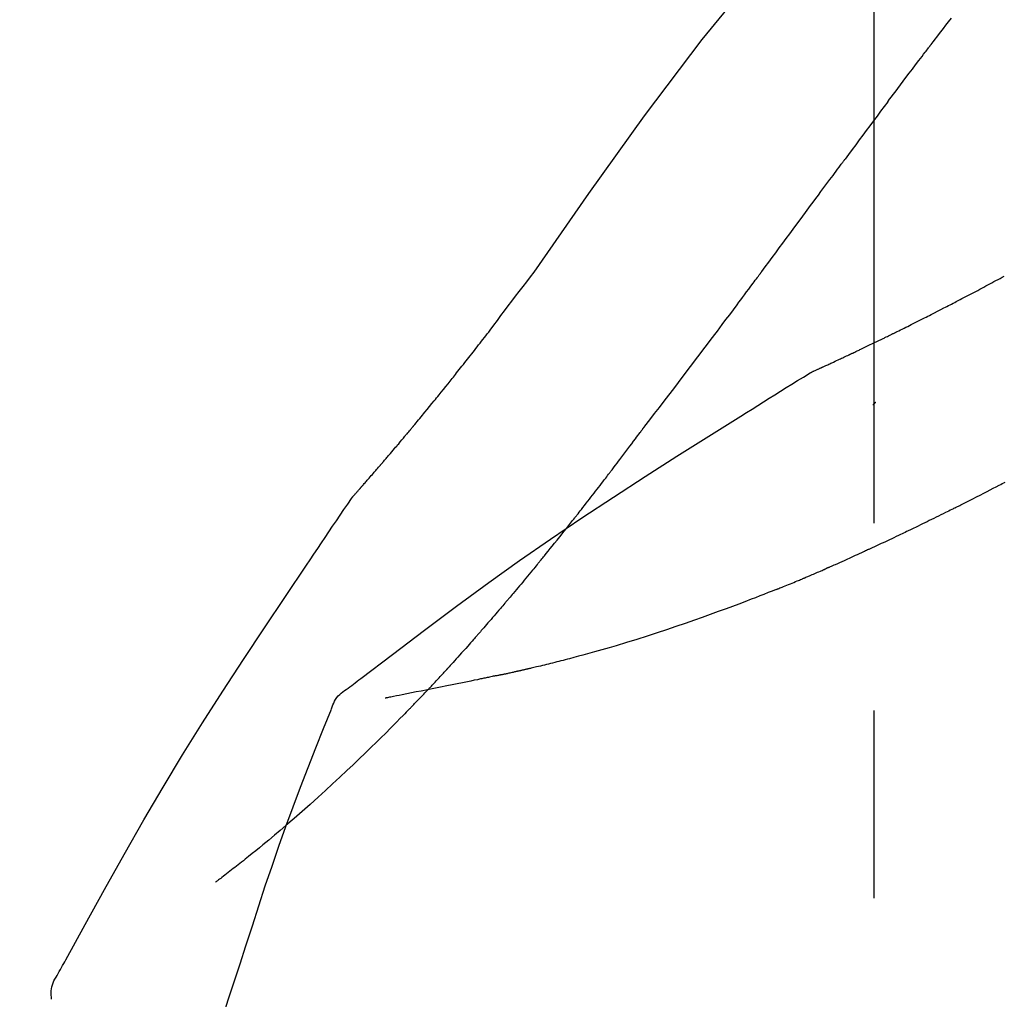
# Model space of a CAD drawing. Extents: x 28111 to 54233, y -10810 to -2410.
# Drawn here: x 32463 to 32496, y -7967 to -7934 of the extents above; entities that cross this region are included whole.
import ezdxf

# ---------------------------------------------------------------- set-up
doc = ezdxf.new("R2010")
doc.units = 0
doc.header["$LTSCALE"] = 50
doc.header["$MEASUREMENT"] = 0
doc.linetypes.add('CENTER2', pattern=[1.125, 0.75, -0.125, 0.125, -0.125])
doc.layers.get('0').update_dxf_attribs({"linetype": 'CONTINUOUS'})
doc.layers.add('150-機器', color=8, linetype='CONTINUOUS')
doc.layers.add('166-寸法B', color=11, linetype='CONTINUOUS')
doc.styles.add('KH001', font='txt')
doc.dimstyles.new('KH1xx030', dxfattribs={"dimscale": 30, "dimtxt": 2, "dimasz": 0.6, "dimexe": 0.3, "dimexo": 1.2, "dimgap": 0.5, "dimtad": 3, "dimdec": 1, "dimdsep": 46, "dimlunit": 6, "dimtxsty": 'KH001', "dimblk": 'DOT', "dimcen": 1, "dimdle": 1, "dimclrd": 256, "dimclre": 256, "dimclrt": 256, "dimadec": 0, "dimazin": 0, "dimtfac": 1, "dimtdec": 1, "dimtix": 1, "dimtmove": 2, "dimatfit": 3, "dimldrblk": 'CLOSEDBLANK', "dimfxl": 1, "dimtolj": 1, "dimtzin": 0, "dimlwd": -1, "dimlwe": -1, "dimarcsym": 0})

# ---------------------------------------------------------------- blocks, each defined once
blk = doc.blocks.new('_Dot')
at = {"color": 0, "linetype": 'ByBlock', "lineweight": -2}
blk.add_line((-0.5, 0), (-1, 0), dxfattribs=at)
at = {"color": 0, "linetype": 'ByBlock', "const_width": 0.5}
blk.add_lwpolyline([(-0.25, 0, 1), (0.25, 0, 1)], format="xyb", close=True, dxfattribs=at)
blk = doc.blocks.new('*D134')
at = {"layer": '166-寸法B', "transparency": 16777216}
for p, q in [((32421.308, -7831.293), (32421.308, -7808.372)), ((33071.308, -8088.885), (33071.308, -7808.372)), ((33053.308, -7817.372), (32439.308, -7817.372))]:
    blk.add_line(p, q, dxfattribs=at)
at = {"layer": '166-寸法B', "transparency": 16777216, "xscale": 18, "yscale": 18, "zscale": 18, "rotation": 180}
blk.add_blockref('_Dot', (32421.308, -7817.372), dxfattribs=at)
at = {"layer": '166-寸法B', "transparency": 16777216, "xscale": 18, "yscale": 18, "zscale": 18}
blk.add_blockref('_Dot', (33071.308, -7817.372), dxfattribs=at)
at = {"layer": '166-寸法B', "transparency": 16777216, "insert": (32746.308, -7772.372), "char_height": 60, "attachment_point": 5, "style": 'KH001'}
blk.add_mtext('\\A1;650', dxfattribs=at)
blk = doc.blocks.new('_ClosedBlank')
at = {"color": 0, "linetype": 'ByBlock', "lineweight": -2}
for p, q in [((-1, 0.1667), (0, 0)), ((-1, 0.1667), (-1, -0.1667)), ((0, 0), (-1, -0.1667))]:
    blk.add_line(p, q, dxfattribs=at)

msp = doc.modelspace()

# ---------------------------------------------------------------- linework, layer by layer
at = {"layer": '150-機器', "color": 161, "linetype": 'CENTER2'}
msp.add_line((32491.308, -8175.86), (32491.308, -7871.926), dxfattribs=at)
at = {"layer": '150-機器', "color": 13, "linetype": 'Continuous'}
for points in [[(32479.969, -7942.491), (32481.794, -7939.871), (32483.65, -7937.278), (32485.57, -7934.738), (32487.583, -7932.278), (32489.421, -7930.224), (32491.33, -7928.231), (32493.287, -7926.277), (32495.266, -7924.344)], [(32493.227, -7934.872), (32493.282, -7934.799), (32493.338, -7934.727), (32493.393, -7934.654), (32493.449, -7934.581), (32493.532, -7934.473), (32493.616, -7934.364), (32493.7, -7934.255), (32493.783, -7934.147), (32493.881, -7934.02)], [(32491.762, -7936.808), (32491.822, -7936.728), (32491.882, -7936.647), (32491.943, -7936.567), (32492.003, -7936.486), (32492.094, -7936.365), (32492.185, -7936.244), (32492.276, -7936.122), (32492.368, -7936.001), (32492.475, -7935.86), (32492.582, -7935.719), (32492.689, -7935.577), (32492.796, -7935.436), (32492.85, -7935.366), (32492.904, -7935.295), (32492.957, -7935.225), (32493.011, -7935.154), (32493.038, -7935.119), (32493.065, -7935.084), (32493.092, -7935.048), (32493.119, -7935.013), (32493.132, -7934.995), (32493.146, -7934.978), (32493.159, -7934.96), (32493.173, -7934.943), (32493.179, -7934.934), (32493.186, -7934.925), (32493.193, -7934.916), (32493.2, -7934.907), (32493.203, -7934.903), (32493.206, -7934.899), (32493.21, -7934.894), (32493.213, -7934.89), (32493.214, -7934.888), (32493.216, -7934.886), (32493.217, -7934.884), (32493.219, -7934.883), (32493.219, -7934.882), (32493.22, -7934.881), (32493.221, -7934.88), (32493.221, -7934.879), (32493.222, -7934.878), (32493.223, -7934.877), (32493.223, -7934.876), (32493.224, -7934.875), (32493.225, -7934.874), (32493.225, -7934.874), (32493.226, -7934.873), (32493.227, -7934.872)], [(32491.762, -7936.808), (32491.642, -7936.968), (32491.522, -7937.128), (32491.402, -7937.288), (32491.282, -7937.448), (32491.164, -7937.607), (32491.045, -7937.766), (32490.927, -7937.925), (32490.808, -7938.084), (32490.69, -7938.244), (32490.572, -7938.403), (32490.454, -7938.563), (32490.335, -7938.722)], [(32487.558, -7942.472), (32487.675, -7942.314), (32487.792, -7942.156), (32487.909, -7941.999), (32488.026, -7941.841), (32488.143, -7941.684), (32488.26, -7941.526), (32488.376, -7941.368), (32488.493, -7941.211), (32488.666, -7940.976), (32488.84, -7940.742), (32489.013, -7940.507), (32489.187, -7940.273), (32489.273, -7940.156), (32489.359, -7940.039), (32489.446, -7939.923), (32489.532, -7939.806), (32489.633, -7939.67), (32489.733, -7939.535), (32489.833, -7939.399), (32489.934, -7939.264), (32489.984, -7939.196), (32490.034, -7939.128), (32490.084, -7939.06), (32490.135, -7938.993), (32490.16, -7938.959), (32490.185, -7938.925), (32490.21, -7938.891), (32490.235, -7938.857), (32490.248, -7938.84), (32490.26, -7938.824), (32490.273, -7938.807), (32490.285, -7938.79), (32490.291, -7938.782), (32490.296, -7938.775), (32490.301, -7938.768), (32490.307, -7938.761), (32490.31, -7938.756), (32490.314, -7938.751), (32490.317, -7938.746), (32490.321, -7938.741), (32490.323, -7938.739), (32490.324, -7938.737), (32490.326, -7938.734), (32490.328, -7938.732), (32490.33, -7938.73), (32490.332, -7938.727), (32490.334, -7938.725), (32490.335, -7938.722)], [(32478.501, -7944.422), (32478.62, -7944.261), (32478.738, -7944.101), (32478.857, -7943.94), (32478.977, -7943.78), (32479.1, -7943.618), (32479.223, -7943.457), (32479.347, -7943.295), (32479.471, -7943.134), (32479.595, -7942.973), (32479.718, -7942.811), (32479.842, -7942.65), (32479.965, -7942.488)], [(32483.662, -7947.62), (32483.823, -7947.414), (32483.983, -7947.208), (32484.144, -7947.002), (32484.303, -7946.796), (32484.463, -7946.588), (32484.623, -7946.38), (32484.782, -7946.171), (32484.94, -7945.962), (32485.184, -7945.641), (32485.428, -7945.319), (32485.671, -7944.996), (32485.914, -7944.674), (32485.996, -7944.565), (32486.077, -7944.456), (32486.159, -7944.347), (32486.241, -7944.238), (32486.364, -7944.074), (32486.488, -7943.909), (32486.611, -7943.744), (32486.734, -7943.579), (32486.796, -7943.496), (32486.858, -7943.413), (32486.919, -7943.33), (32486.981, -7943.248), (32487.053, -7943.151), (32487.126, -7943.054), (32487.198, -7942.957), (32487.27, -7942.86), (32487.306, -7942.811), (32487.342, -7942.763), (32487.378, -7942.714), (32487.414, -7942.666), (32487.43, -7942.645), (32487.445, -7942.624), (32487.46, -7942.603), (32487.476, -7942.583), (32487.486, -7942.569), (32487.497, -7942.555), (32487.507, -7942.541), (32487.517, -7942.527), (32487.522, -7942.521), (32487.527, -7942.514), (32487.532, -7942.508), (32487.536, -7942.501), (32487.542, -7942.494), (32487.547, -7942.486), (32487.553, -7942.479), (32487.558, -7942.472)], [(32494.826, -7943.063), (32494.894, -7943.026), (32494.961, -7942.989), (32495.029, -7942.952), (32495.096, -7942.916), (32495.164, -7942.879), (32495.233, -7942.842), (32495.301, -7942.806), (32495.37, -7942.77), (32495.439, -7942.733), (32495.508, -7942.697), (32495.577, -7942.661), (32495.646, -7942.624)], [(32494.044, -7943.473), (32494.107, -7943.439), (32494.171, -7943.404), (32494.236, -7943.37), (32494.3, -7943.335), (32494.365, -7943.301), (32494.43, -7943.267), (32494.496, -7943.233), (32494.561, -7943.199), (32494.627, -7943.164), (32494.694, -7943.13), (32494.76, -7943.097), (32494.826, -7943.063)], [(32489.194, -7945.834), (32489.196, -7945.833), (32489.199, -7945.832), (32489.201, -7945.831), (32489.203, -7945.83), (32489.213, -7945.826), (32489.224, -7945.821), (32489.234, -7945.817), (32489.244, -7945.812), (32489.261, -7945.804), (32489.277, -7945.797), (32489.294, -7945.789), (32489.311, -7945.782), (32489.334, -7945.771), (32489.357, -7945.76), (32489.38, -7945.75), (32489.403, -7945.739), (32489.423, -7945.73), (32489.443, -7945.721), (32489.462, -7945.712), (32489.482, -7945.703), (32489.496, -7945.697), (32489.509, -7945.691), (32489.523, -7945.684), (32489.537, -7945.678), (32489.54, -7945.677), (32489.542, -7945.676), (32489.545, -7945.674), (32489.548, -7945.673), (32489.554, -7945.67), (32489.56, -7945.668), (32489.565, -7945.665), (32489.571, -7945.663), (32489.58, -7945.659), (32489.588, -7945.655), (32489.597, -7945.65), (32489.606, -7945.646), (32489.628, -7945.637), (32489.649, -7945.627), (32489.671, -7945.617), (32489.693, -7945.607), (32489.727, -7945.591), (32489.761, -7945.575), (32489.796, -7945.559), (32489.83, -7945.543), (32489.861, -7945.529), (32489.892, -7945.514), (32489.923, -7945.5), (32489.954, -7945.486), (32490.003, -7945.463), (32490.052, -7945.44), (32490.101, -7945.417), (32490.15, -7945.395), (32490.186, -7945.378), (32490.222, -7945.361), (32490.259, -7945.344), (32490.295, -7945.327), (32490.339, -7945.306), (32490.383, -7945.285), (32490.427, -7945.265), (32490.471, -7945.244), (32490.476, -7945.241), (32490.481, -7945.239), (32490.486, -7945.237), (32490.491, -7945.234), (32490.501, -7945.23), (32490.511, -7945.225), (32490.521, -7945.22), (32490.531, -7945.215), (32490.547, -7945.208), (32490.562, -7945.201), (32490.577, -7945.194), (32490.592, -7945.187), (32490.628, -7945.17), (32490.664, -7945.153), (32490.7, -7945.136), (32490.737, -7945.118), (32490.769, -7945.103), (32490.801, -7945.088), (32490.834, -7945.072), (32490.866, -7945.057), (32490.932, -7945.025), (32490.999, -7944.993), (32491.065, -7944.962), (32491.132, -7944.93), (32491.178, -7944.907), (32491.225, -7944.885), (32491.271, -7944.863), (32491.318, -7944.84), (32491.391, -7944.805), (32491.464, -7944.769), (32491.537, -7944.734), (32491.61, -7944.698), (32491.635, -7944.686), (32491.66, -7944.674), (32491.685, -7944.662), (32491.71, -7944.65), (32491.748, -7944.631), (32491.786, -7944.612), (32491.824, -7944.594), (32491.862, -7944.575), (32491.875, -7944.569), (32491.888, -7944.563), (32491.901, -7944.556), (32491.913, -7944.55), (32491.933, -7944.54), (32491.952, -7944.531), (32491.972, -7944.521), (32491.991, -7944.512), (32491.998, -7944.508), (32492.004, -7944.505), (32492.011, -7944.502), (32492.017, -7944.499), (32492.03, -7944.492), (32492.043, -7944.486), (32492.056, -7944.48), (32492.069, -7944.473), (32492.128, -7944.444), (32492.187, -7944.415), (32492.246, -7944.386), (32492.305, -7944.357), (32492.365, -7944.327), (32492.426, -7944.297), (32492.486, -7944.267), (32492.546, -7944.237), (32492.656, -7944.182), (32492.766, -7944.127), (32492.875, -7944.072), (32492.985, -7944.016), (32493.04, -7943.988), (32493.096, -7943.96), (32493.152, -7943.931), (32493.208, -7943.903), (32493.315, -7943.849), (32493.422, -7943.794), (32493.528, -7943.739), (32493.635, -7943.685), (32493.686, -7943.659), (32493.736, -7943.632), (32493.787, -7943.606), (32493.838, -7943.58), (32493.889, -7943.553), (32493.941, -7943.527), (32493.992, -7943.5), (32494.044, -7943.473)], [(32489.194, -7945.834), (32489.196, -7945.833), (32489.199, -7945.832), (32489.201, -7945.831), (32489.203, -7945.83), (32489.213, -7945.826), (32489.224, -7945.821), (32489.234, -7945.817), (32489.244, -7945.812), (32489.261, -7945.804), (32489.277, -7945.797), (32489.294, -7945.789), (32489.311, -7945.782), (32489.334, -7945.771), (32489.357, -7945.76), (32489.38, -7945.75), (32489.403, -7945.739), (32489.423, -7945.73), (32489.443, -7945.721), (32489.462, -7945.712), (32489.482, -7945.703), (32489.496, -7945.697), (32489.509, -7945.691), (32489.523, -7945.684), (32489.537, -7945.678), (32489.54, -7945.677), (32489.542, -7945.676), (32489.545, -7945.674), (32489.548, -7945.673), (32489.554, -7945.67), (32489.56, -7945.668), (32489.565, -7945.665), (32489.571, -7945.663), (32489.58, -7945.659), (32489.588, -7945.655), (32489.597, -7945.65), (32489.606, -7945.646), (32489.628, -7945.637), (32489.649, -7945.627), (32489.671, -7945.617), (32489.693, -7945.607), (32489.727, -7945.591), (32489.761, -7945.575), (32489.796, -7945.559), (32489.83, -7945.543), (32489.861, -7945.529), (32489.892, -7945.514), (32489.923, -7945.5), (32489.954, -7945.486), (32490.003, -7945.463), (32490.052, -7945.44), (32490.101, -7945.417), (32490.15, -7945.395), (32490.186, -7945.378), (32490.222, -7945.361), (32490.259, -7945.344), (32490.295, -7945.327), (32490.339, -7945.306), (32490.383, -7945.285), (32490.427, -7945.265), (32490.471, -7945.244), (32490.476, -7945.241), (32490.481, -7945.239), (32490.486, -7945.237), (32490.491, -7945.234), (32490.501, -7945.23), (32490.511, -7945.225), (32490.521, -7945.22), (32490.531, -7945.215), (32490.547, -7945.208), (32490.562, -7945.201), (32490.577, -7945.194), (32490.592, -7945.187), (32490.628, -7945.17), (32490.664, -7945.153), (32490.7, -7945.136), (32490.737, -7945.118), (32490.769, -7945.103), (32490.801, -7945.088), (32490.834, -7945.072), (32490.866, -7945.057), (32490.932, -7945.025), (32490.999, -7944.993), (32491.065, -7944.962), (32491.132, -7944.93), (32491.178, -7944.907), (32491.225, -7944.885), (32491.271, -7944.863), (32491.318, -7944.84), (32491.391, -7944.805), (32491.464, -7944.769), (32491.537, -7944.734), (32491.61, -7944.698), (32491.635, -7944.686), (32491.66, -7944.674), (32491.685, -7944.662), (32491.71, -7944.65), (32491.748, -7944.631), (32491.786, -7944.612), (32491.824, -7944.594), (32491.862, -7944.575), (32491.875, -7944.569), (32491.888, -7944.563), (32491.901, -7944.556), (32491.913, -7944.55), (32491.933, -7944.54), (32491.952, -7944.531), (32491.972, -7944.521), (32491.991, -7944.512), (32491.998, -7944.508), (32492.004, -7944.505), (32492.011, -7944.502), (32492.017, -7944.499), (32492.03, -7944.492), (32492.043, -7944.486), (32492.056, -7944.48), (32492.069, -7944.473), (32492.128, -7944.444), (32492.187, -7944.415), (32492.246, -7944.386), (32492.305, -7944.357), (32492.365, -7944.327), (32492.426, -7944.297), (32492.486, -7944.267), (32492.546, -7944.237), (32492.656, -7944.182), (32492.766, -7944.127), (32492.875, -7944.072), (32492.985, -7944.016), (32493.04, -7943.988), (32493.096, -7943.96), (32493.152, -7943.931), (32493.208, -7943.903), (32493.315, -7943.849), (32493.422, -7943.794), (32493.528, -7943.739), (32493.635, -7943.685), (32493.686, -7943.659), (32493.736, -7943.632), (32493.787, -7943.606), (32493.838, -7943.58), (32493.889, -7943.553), (32493.941, -7943.527), (32493.992, -7943.5), (32494.044, -7943.473)], [(32477.929, -7945.159), (32477.975, -7945.098), (32478.022, -7945.037), (32478.069, -7944.976), (32478.115, -7944.915), (32478.163, -7944.853), (32478.21, -7944.792), (32478.258, -7944.731), (32478.306, -7944.67), (32478.354, -7944.609), (32478.403, -7944.547), (32478.451, -7944.486), (32478.5, -7944.425)], [(32477.381, -7945.852), (32477.425, -7945.795), (32477.469, -7945.737), (32477.514, -7945.679), (32477.559, -7945.622), (32477.604, -7945.564), (32477.65, -7945.506), (32477.696, -7945.448), (32477.742, -7945.391), (32477.788, -7945.333), (32477.835, -7945.275), (32477.882, -7945.217), (32477.929, -7945.159)], [(32473.911, -7949.982), (32473.912, -7949.98), (32473.914, -7949.978), (32473.916, -7949.976), (32473.917, -7949.974), (32473.925, -7949.966), (32473.932, -7949.957), (32473.94, -7949.949), (32473.947, -7949.941), (32473.959, -7949.927), (32473.971, -7949.913), (32473.984, -7949.9), (32473.996, -7949.886), (32474.013, -7949.867), (32474.029, -7949.848), (32474.046, -7949.829), (32474.063, -7949.81), (32474.078, -7949.793), (32474.092, -7949.777), (32474.106, -7949.761), (32474.121, -7949.745), (32474.131, -7949.733), (32474.14, -7949.722), (32474.15, -7949.711), (32474.16, -7949.7), (32474.162, -7949.697), (32474.164, -7949.695), (32474.166, -7949.693), (32474.169, -7949.69), (32474.173, -7949.686), (32474.177, -7949.681), (32474.181, -7949.676), (32474.185, -7949.671), (32474.192, -7949.664), (32474.198, -7949.657), (32474.204, -7949.65), (32474.211, -7949.642), (32474.226, -7949.624), (32474.242, -7949.607), (32474.258, -7949.589), (32474.274, -7949.571), (32474.299, -7949.542), (32474.324, -7949.514), (32474.349, -7949.485), (32474.373, -7949.457), (32474.396, -7949.431), (32474.418, -7949.405), (32474.441, -7949.38), (32474.463, -7949.354), (32474.499, -7949.313), (32474.534, -7949.272), (32474.57, -7949.232), (32474.605, -7949.191), (32474.632, -7949.161), (32474.658, -7949.131), (32474.684, -7949.101), (32474.71, -7949.071), (32474.742, -7949.034), (32474.774, -7948.997), (32474.806, -7948.96), (32474.837, -7948.922), (32474.841, -7948.918), (32474.845, -7948.914), (32474.848, -7948.91), (32474.852, -7948.906), (32474.859, -7948.897), (32474.866, -7948.889), (32474.874, -7948.881), (32474.881, -7948.872), (32474.892, -7948.86), (32474.903, -7948.847), (32474.914, -7948.834), (32474.924, -7948.822), (32474.951, -7948.791), (32474.977, -7948.761), (32475.003, -7948.73), (32475.029, -7948.7), (32475.052, -7948.673), (32475.075, -7948.646), (32475.099, -7948.618), (32475.122, -7948.591), (32475.17, -7948.535), (32475.217, -7948.479), (32475.265, -7948.423), (32475.313, -7948.367), (32475.346, -7948.328), (32475.38, -7948.288), (32475.413, -7948.249), (32475.447, -7948.209), (32475.499, -7948.147), (32475.551, -7948.085), (32475.604, -7948.023), (32475.656, -7947.961), (32475.674, -7947.94), (32475.691, -7947.919), (32475.709, -7947.897), (32475.727, -7947.876), (32475.754, -7947.844), (32475.781, -7947.811), (32475.809, -7947.779), (32475.836, -7947.746), (32475.845, -7947.735), (32475.854, -7947.724), (32475.863, -7947.713), (32475.873, -7947.702), (32475.886, -7947.686), (32475.9, -7947.669), (32475.914, -7947.652), (32475.928, -7947.636), (32475.933, -7947.63), (32475.937, -7947.624), (32475.942, -7947.619), (32475.947, -7947.613), (32475.956, -7947.602), (32475.965, -7947.591), (32475.974, -7947.58), (32475.984, -7947.569), (32476.026, -7947.518), (32476.068, -7947.468), (32476.11, -7947.417), (32476.152, -7947.367), (32476.195, -7947.315), (32476.238, -7947.263), (32476.28, -7947.211), (32476.323, -7947.159), (32476.401, -7947.064), (32476.479, -7946.969), (32476.557, -7946.874), (32476.634, -7946.779), (32476.674, -7946.731), (32476.713, -7946.682), (32476.753, -7946.633), (32476.792, -7946.585), (32476.868, -7946.492), (32476.943, -7946.398), (32477.018, -7946.305), (32477.093, -7946.211), (32477.129, -7946.167), (32477.165, -7946.122), (32477.201, -7946.078), (32477.236, -7946.033), (32477.272, -7945.988), (32477.308, -7945.943), (32477.344, -7945.898), (32477.381, -7945.852)], [(32473.911, -7949.982), (32473.912, -7949.98), (32473.914, -7949.978), (32473.916, -7949.976), (32473.917, -7949.974), (32473.925, -7949.966), (32473.932, -7949.957), (32473.94, -7949.949), (32473.947, -7949.941), (32473.959, -7949.927), (32473.971, -7949.913), (32473.984, -7949.9), (32473.996, -7949.886), (32474.013, -7949.867), (32474.029, -7949.848), (32474.046, -7949.829), (32474.063, -7949.81), (32474.078, -7949.793), (32474.092, -7949.777), (32474.106, -7949.761), (32474.121, -7949.745), (32474.131, -7949.733), (32474.14, -7949.722), (32474.15, -7949.711), (32474.16, -7949.7), (32474.162, -7949.697), (32474.164, -7949.695), (32474.166, -7949.693), (32474.169, -7949.69), (32474.173, -7949.686), (32474.177, -7949.681), (32474.181, -7949.676), (32474.185, -7949.671), (32474.192, -7949.664), (32474.198, -7949.657), (32474.204, -7949.65), (32474.211, -7949.642), (32474.226, -7949.624), (32474.242, -7949.607), (32474.258, -7949.589), (32474.274, -7949.571), (32474.299, -7949.542), (32474.324, -7949.514), (32474.349, -7949.485), (32474.373, -7949.457), (32474.396, -7949.431), (32474.418, -7949.405), (32474.441, -7949.38), (32474.463, -7949.354), (32474.499, -7949.313), (32474.534, -7949.272), (32474.57, -7949.232), (32474.605, -7949.191), (32474.632, -7949.161), (32474.658, -7949.131), (32474.684, -7949.101), (32474.71, -7949.071), (32474.742, -7949.034), (32474.774, -7948.997), (32474.806, -7948.96), (32474.837, -7948.922), (32474.841, -7948.918), (32474.845, -7948.914), (32474.848, -7948.91), (32474.852, -7948.906), (32474.859, -7948.897), (32474.866, -7948.889), (32474.874, -7948.881), (32474.881, -7948.872), (32474.892, -7948.86), (32474.903, -7948.847), (32474.914, -7948.834), (32474.924, -7948.822), (32474.951, -7948.791), (32474.977, -7948.761), (32475.003, -7948.73), (32475.029, -7948.7), (32475.052, -7948.673), (32475.075, -7948.646), (32475.099, -7948.618), (32475.122, -7948.591), (32475.17, -7948.535), (32475.217, -7948.479), (32475.265, -7948.423), (32475.313, -7948.367), (32475.346, -7948.328), (32475.38, -7948.288), (32475.413, -7948.249), (32475.447, -7948.209), (32475.499, -7948.147), (32475.551, -7948.085), (32475.604, -7948.023), (32475.656, -7947.961), (32475.674, -7947.94), (32475.691, -7947.919), (32475.709, -7947.897), (32475.727, -7947.876), (32475.754, -7947.844), (32475.781, -7947.811), (32475.809, -7947.779), (32475.836, -7947.746), (32475.845, -7947.735), (32475.854, -7947.724), (32475.863, -7947.713), (32475.873, -7947.702), (32475.886, -7947.686), (32475.9, -7947.669), (32475.914, -7947.652), (32475.928, -7947.636), (32475.933, -7947.63), (32475.937, -7947.624), (32475.942, -7947.619), (32475.947, -7947.613), (32475.956, -7947.602), (32475.965, -7947.591), (32475.974, -7947.58), (32475.984, -7947.569), (32476.026, -7947.518), (32476.068, -7947.468), (32476.11, -7947.417), (32476.152, -7947.367), (32476.195, -7947.315), (32476.238, -7947.263), (32476.28, -7947.211), (32476.323, -7947.159), (32476.401, -7947.064), (32476.479, -7946.969), (32476.557, -7946.874), (32476.634, -7946.779), (32476.674, -7946.731), (32476.713, -7946.682), (32476.753, -7946.633), (32476.792, -7946.585), (32476.868, -7946.492), (32476.943, -7946.398), (32477.018, -7946.305), (32477.093, -7946.211), (32477.129, -7946.167), (32477.165, -7946.122), (32477.201, -7946.078), (32477.236, -7946.033), (32477.272, -7945.988), (32477.308, -7945.943), (32477.344, -7945.898), (32477.381, -7945.852)], [(32486.862, -7947.293), (32487.051, -7947.173), (32487.239, -7947.054), (32487.428, -7946.934), (32487.617, -7946.815), (32487.806, -7946.696), (32487.995, -7946.577), (32488.185, -7946.459), (32488.375, -7946.341), (32488.565, -7946.223), (32488.755, -7946.105), (32488.945, -7945.988), (32489.135, -7945.871)], [(32489.138, -7945.869), (32489.142, -7945.866), (32489.147, -7945.863), (32489.152, -7945.861), (32489.156, -7945.858), (32489.161, -7945.855), (32489.166, -7945.852), (32489.171, -7945.849), (32489.175, -7945.846), (32489.18, -7945.843), (32489.185, -7945.84), (32489.189, -7945.837), (32489.194, -7945.834)], [(32491.264, -7946.908), (32491.265, -7946.907), (32491.265, -7946.906), (32491.266, -7946.905), (32491.267, -7946.905), (32491.274, -7946.899), (32491.28, -7946.893), (32491.286, -7946.888), (32491.293, -7946.882), (32491.298, -7946.878), (32491.303, -7946.874), (32491.308, -7946.87), (32491.313, -7946.866), (32491.318, -7946.861), (32491.323, -7946.857), (32491.327, -7946.853), (32491.332, -7946.849), (32491.336, -7946.846), (32491.339, -7946.843), (32491.343, -7946.84), (32491.346, -7946.837), (32491.348, -7946.835), (32491.35, -7946.834), (32491.352, -7946.833), (32491.353, -7946.831), (32491.354, -7946.83), (32491.355, -7946.83), (32491.356, -7946.829), (32491.357, -7946.828), (32491.358, -7946.827), (32491.359, -7946.827), (32491.359, -7946.826), (32491.36, -7946.825)], [(32473.698, -7956.405), (32473.758, -7956.359), (32473.819, -7956.314), (32473.879, -7956.268), (32473.939, -7956.223), (32473.999, -7956.178), (32474.059, -7956.132), (32474.119, -7956.087), (32474.18, -7956.042), (32475.245, -7955.237), (32476.311, -7954.432), (32477.38, -7953.631), (32478.456, -7952.841), (32479.481, -7952.109), (32480.515, -7951.39), (32481.558, -7950.683), (32482.609, -7949.988), (32483.666, -7949.305), (32484.729, -7948.63), (32485.795, -7947.96), (32486.862, -7947.293)], [(32483.582, -7947.724), (32483.583, -7947.723), (32483.583, -7947.722), (32483.584, -7947.721), (32483.585, -7947.721), (32483.59, -7947.714), (32483.595, -7947.707), (32483.6, -7947.7), (32483.605, -7947.694), (32483.609, -7947.688), (32483.613, -7947.683), (32483.617, -7947.678), (32483.621, -7947.673), (32483.625, -7947.668), (32483.629, -7947.663), (32483.633, -7947.658), (32483.637, -7947.652), (32483.64, -7947.649), (32483.643, -7947.645), (32483.645, -7947.642), (32483.648, -7947.638), (32483.65, -7947.636), (32483.651, -7947.634), (32483.652, -7947.633), (32483.654, -7947.631), (32483.654, -7947.63), (32483.655, -7947.629), (32483.656, -7947.628), (32483.657, -7947.627), (32483.657, -7947.626), (32483.658, -7947.625), (32483.659, -7947.624), (32483.659, -7947.624)], [(32482.539, -7949.111), (32482.563, -7949.079), (32482.588, -7949.047), (32482.612, -7949.014), (32482.637, -7948.982), (32482.684, -7948.92), (32482.731, -7948.859), (32482.778, -7948.797), (32482.825, -7948.735), (32482.892, -7948.645), (32482.96, -7948.556), (32483.027, -7948.466), (32483.095, -7948.376), (32483.157, -7948.294), (32483.219, -7948.211), (32483.28, -7948.128), (32483.342, -7948.046), (32483.382, -7947.993), (32483.421, -7947.94), (32483.46, -7947.887), (32483.5, -7947.835), (32483.519, -7947.81), (32483.538, -7947.784), (32483.556, -7947.759), (32483.575, -7947.734)], [(32481.319, -7950.684), (32481.337, -7950.661), (32481.356, -7950.637), (32481.375, -7950.613), (32481.393, -7950.589), (32481.43, -7950.543), (32481.467, -7950.496), (32481.504, -7950.449), (32481.541, -7950.403), (32481.595, -7950.334), (32481.649, -7950.265), (32481.702, -7950.196), (32481.756, -7950.127), (32481.808, -7950.06), (32481.86, -7949.993), (32481.912, -7949.927), (32481.964, -7949.86), (32482.014, -7949.796), (32482.063, -7949.731), (32482.113, -7949.667), (32482.163, -7949.602), (32482.211, -7949.54), (32482.258, -7949.478), (32482.306, -7949.416), (32482.354, -7949.354), (32482.385, -7949.313), (32482.416, -7949.272), (32482.447, -7949.231), (32482.478, -7949.191), (32482.493, -7949.171), (32482.508, -7949.151), (32482.524, -7949.131), (32482.539, -7949.111)], [(32494.008, -7950.347), (32494.027, -7950.337), (32494.046, -7950.328), (32494.065, -7950.318), (32494.085, -7950.308), (32494.123, -7950.289), (32494.162, -7950.269), (32494.201, -7950.25), (32494.24, -7950.23), (32494.33, -7950.185), (32494.421, -7950.139), (32494.511, -7950.093), (32494.601, -7950.047), (32494.721, -7949.985), (32494.841, -7949.924), (32494.961, -7949.862), (32495.081, -7949.8), (32495.181, -7949.748), (32495.281, -7949.696), (32495.381, -7949.643), (32495.481, -7949.591), (32495.53, -7949.566), (32495.578, -7949.54), (32495.627, -7949.515), (32495.676, -7949.489)], [(32472.374, -7952.263), (32472.497, -7952.077), (32472.621, -7951.89), (32472.745, -7951.704), (32472.869, -7951.519), (32472.993, -7951.333), (32473.118, -7951.148), (32473.243, -7950.962), (32473.368, -7950.777), (32473.494, -7950.593), (32473.62, -7950.408), (32473.746, -7950.223), (32473.872, -7950.039)], [(32473.873, -7950.036), (32473.877, -7950.032), (32473.88, -7950.027), (32473.883, -7950.023), (32473.886, -7950.018), (32473.889, -7950.014), (32473.892, -7950.009), (32473.895, -7950.005), (32473.898, -7950), (32473.901, -7949.995), (32473.905, -7949.991), (32473.908, -7949.986), (32473.911, -7949.982)], [(32494.008, -7950.347), (32493.981, -7950.361), (32493.954, -7950.374), (32493.927, -7950.388), (32493.9, -7950.401), (32493.846, -7950.428), (32493.793, -7950.455), (32493.74, -7950.481), (32493.687, -7950.508), (32493.608, -7950.547), (32493.53, -7950.586), (32493.451, -7950.625), (32493.373, -7950.663), (32493.297, -7950.701), (32493.222, -7950.738), (32493.146, -7950.775), (32493.07, -7950.812), (32492.997, -7950.847), (32492.924, -7950.883), (32492.851, -7950.918), (32492.778, -7950.954), (32492.731, -7950.977), (32492.683, -7951), (32492.635, -7951.023), (32492.588, -7951.046), (32492.564, -7951.057), (32492.541, -7951.068), (32492.518, -7951.079), (32492.494, -7951.09)], [(32480.144, -7952.146), (32480.158, -7952.13), (32480.171, -7952.113), (32480.185, -7952.096), (32480.198, -7952.08), (32480.226, -7952.046), (32480.253, -7952.012), (32480.281, -7951.979), (32480.308, -7951.945), (32480.372, -7951.867), (32480.436, -7951.788), (32480.5, -7951.709), (32480.564, -7951.63), (32480.648, -7951.525), (32480.733, -7951.421), (32480.817, -7951.316), (32480.902, -7951.21), (32480.972, -7951.122), (32481.042, -7951.033), (32481.112, -7950.945), (32481.182, -7950.856), (32481.216, -7950.813), (32481.25, -7950.77), (32481.285, -7950.727), (32481.319, -7950.684)], [(32492.494, -7951.09), (32492.468, -7951.103), (32492.442, -7951.115), (32492.416, -7951.128), (32492.39, -7951.14), (32492.34, -7951.165), (32492.289, -7951.189), (32492.238, -7951.213), (32492.187, -7951.237), (32492.113, -7951.273), (32492.039, -7951.308), (32491.965, -7951.343), (32491.891, -7951.378), (32491.821, -7951.411), (32491.75, -7951.444), (32491.68, -7951.477), (32491.61, -7951.51), (32491.544, -7951.541), (32491.477, -7951.572), (32491.411, -7951.603), (32491.344, -7951.634), (32491.301, -7951.654), (32491.258, -7951.674), (32491.216, -7951.694), (32491.173, -7951.713), (32491.152, -7951.723), (32491.131, -7951.733), (32491.11, -7951.742), (32491.089, -7951.752)], [(32491.089, -7951.752), (32491.053, -7951.768), (32491.018, -7951.785), (32490.982, -7951.801), (32490.946, -7951.818), (32490.879, -7951.849), (32490.812, -7951.88), (32490.745, -7951.91), (32490.678, -7951.941), (32490.585, -7951.984), (32490.491, -7952.026), (32490.397, -7952.068), (32490.304, -7952.11), (32490.23, -7952.144), (32490.155, -7952.177), (32490.081, -7952.21), (32490.007, -7952.243), (32489.964, -7952.262), (32489.92, -7952.281), (32489.877, -7952.299), (32489.834, -7952.318), (32489.818, -7952.325), (32489.801, -7952.333), (32489.785, -7952.34), (32489.768, -7952.347)], [(32464.054, -7965.941), (32464.09, -7965.875), (32464.127, -7965.809), (32464.163, -7965.743), (32464.2, -7965.677), (32464.236, -7965.611), (32464.273, -7965.545), (32464.309, -7965.479), (32464.346, -7965.413), (32464.992, -7964.245), (32465.638, -7963.076), (32466.289, -7961.91), (32466.951, -7960.75), (32467.59, -7959.664), (32468.242, -7958.587), (32468.907, -7957.517), (32469.585, -7956.455), (32470.272, -7955.4), (32470.968, -7954.351), (32471.67, -7953.306), (32472.374, -7952.263)], [(32480.144, -7952.146), (32480.125, -7952.17), (32480.105, -7952.193), (32480.086, -7952.216), (32480.067, -7952.24), (32480.029, -7952.286), (32479.992, -7952.332), (32479.954, -7952.378), (32479.916, -7952.424), (32479.86, -7952.491), (32479.804, -7952.559), (32479.748, -7952.626), (32479.692, -7952.693), (32479.638, -7952.758), (32479.584, -7952.823), (32479.53, -7952.888), (32479.476, -7952.952), (32479.424, -7953.014), (32479.372, -7953.076), (32479.32, -7953.139), (32479.267, -7953.2), (32479.233, -7953.241), (32479.199, -7953.281), (32479.165, -7953.322), (32479.131, -7953.362), (32479.114, -7953.382), (32479.097, -7953.401), (32479.08, -7953.421), (32479.063, -7953.441)], [(32488.97, -7952.69), (32488.985, -7952.683), (32489, -7952.677), (32489.015, -7952.671), (32489.03, -7952.664), (32489.06, -7952.652), (32489.09, -7952.639), (32489.12, -7952.626), (32489.15, -7952.613), (32489.196, -7952.594), (32489.241, -7952.575), (32489.286, -7952.556), (32489.331, -7952.536), (32489.376, -7952.517), (32489.421, -7952.498), (32489.466, -7952.478), (32489.512, -7952.459), (32489.542, -7952.446), (32489.572, -7952.433), (32489.602, -7952.42), (32489.632, -7952.406), (32489.647, -7952.4), (32489.662, -7952.393), (32489.677, -7952.387), (32489.691, -7952.38)], [(32489.768, -7952.347), (32489.762, -7952.35), (32489.755, -7952.353), (32489.749, -7952.355), (32489.743, -7952.358), (32489.736, -7952.361), (32489.73, -7952.364), (32489.723, -7952.366), (32489.717, -7952.369), (32489.711, -7952.372), (32489.704, -7952.375), (32489.698, -7952.378), (32489.691, -7952.38)], [(32488.05, -7953.066), (32488.069, -7953.058), (32488.088, -7953.051), (32488.108, -7953.043), (32488.127, -7953.035), (32488.165, -7953.02), (32488.204, -7953.004), (32488.242, -7952.989), (32488.28, -7952.974), (32488.338, -7952.95), (32488.396, -7952.927), (32488.453, -7952.903), (32488.511, -7952.88), (32488.568, -7952.856), (32488.625, -7952.833), (32488.683, -7952.809), (32488.74, -7952.785), (32488.778, -7952.77), (32488.817, -7952.754), (32488.855, -7952.738), (32488.893, -7952.722), (32488.912, -7952.714), (32488.931, -7952.706), (32488.95, -7952.698), (32488.97, -7952.69)], [(32488.05, -7953.066), (32487.98, -7953.093), (32487.91, -7953.121), (32487.84, -7953.148), (32487.771, -7953.176), (32487.63, -7953.232), (32487.49, -7953.287), (32487.349, -7953.343), (32487.208, -7953.398), (32486.998, -7953.478), (32486.788, -7953.557), (32486.577, -7953.635), (32486.366, -7953.712), (32486.103, -7953.809), (32485.838, -7953.905), (32485.574, -7954), (32485.309, -7954.094), (32485.001, -7954.202), (32484.692, -7954.308), (32484.383, -7954.413), (32484.073, -7954.515), (32483.731, -7954.626), (32483.389, -7954.735), (32483.046, -7954.84), (32482.702, -7954.944), (32482.463, -7955.014), (32482.224, -7955.083), (32481.984, -7955.151), (32481.744, -7955.217), (32481.594, -7955.258), (32481.444, -7955.298), (32481.294, -7955.338), (32481.144, -7955.378), (32481.073, -7955.396), (32481.002, -7955.415), (32480.931, -7955.433), (32480.86, -7955.452), (32480.791, -7955.47), (32480.721, -7955.487), (32480.652, -7955.505), (32480.582, -7955.523), (32480.514, -7955.54), (32480.446, -7955.556), (32480.378, -7955.573), (32480.31, -7955.59), (32480.244, -7955.606), (32480.177, -7955.622), (32480.11, -7955.638), (32480.044, -7955.654), (32480, -7955.664), (32479.957, -7955.674), (32479.914, -7955.684), (32479.871, -7955.694), (32479.849, -7955.699), (32479.827, -7955.704), (32479.806, -7955.709), (32479.784, -7955.714)], [(32479.063, -7953.441), (32479.045, -7953.463), (32479.026, -7953.485), (32479.007, -7953.507), (32478.989, -7953.529), (32478.952, -7953.572), (32478.916, -7953.614), (32478.879, -7953.657), (32478.843, -7953.7), (32478.79, -7953.762), (32478.736, -7953.825), (32478.683, -7953.887), (32478.629, -7953.949), (32478.579, -7954.008), (32478.528, -7954.067), (32478.477, -7954.125), (32478.426, -7954.184), (32478.378, -7954.239), (32478.33, -7954.295), (32478.282, -7954.35), (32478.234, -7954.405), (32478.203, -7954.441), (32478.172, -7954.477), (32478.141, -7954.512), (32478.109, -7954.548), (32478.094, -7954.565), (32478.079, -7954.582), (32478.064, -7954.6), (32478.049, -7954.617)], [(32478.049, -7954.617), (32478.023, -7954.646), (32477.997, -7954.676), (32477.971, -7954.706), (32477.945, -7954.735), (32477.896, -7954.791), (32477.848, -7954.846), (32477.799, -7954.901), (32477.75, -7954.957), (32477.682, -7955.034), (32477.614, -7955.11), (32477.545, -7955.187), (32477.477, -7955.264), (32477.423, -7955.324), (32477.369, -7955.385), (32477.314, -7955.445), (32477.26, -7955.505), (32477.228, -7955.54), (32477.196, -7955.575), (32477.164, -7955.61), (32477.133, -7955.644), (32477.121, -7955.658), (32477.108, -7955.671), (32477.096, -7955.684), (32477.084, -7955.698)], [(32476.494, -7956.335), (32476.505, -7956.324), (32476.516, -7956.312), (32476.527, -7956.3), (32476.539, -7956.288), (32476.561, -7956.264), (32476.583, -7956.24), (32476.606, -7956.216), (32476.628, -7956.192), (32476.662, -7956.156), (32476.695, -7956.12), (32476.729, -7956.084), (32476.762, -7956.048), (32476.795, -7956.012), (32476.829, -7955.976), (32476.862, -7955.94), (32476.895, -7955.904), (32476.917, -7955.88), (32476.939, -7955.856), (32476.961, -7955.832), (32476.983, -7955.808), (32476.995, -7955.795), (32477.006, -7955.783), (32477.017, -7955.771), (32477.028, -7955.759)], [(32477.084, -7955.698), (32477.079, -7955.703), (32477.075, -7955.708), (32477.07, -7955.713), (32477.065, -7955.718), (32477.061, -7955.723), (32477.056, -7955.729), (32477.051, -7955.734), (32477.046, -7955.739), (32477.042, -7955.744), (32477.037, -7955.749), (32477.032, -7955.754), (32477.028, -7955.759)], [(32479.423, -7955.796), (32479.409, -7955.799), (32479.395, -7955.803), (32479.381, -7955.806), (32479.367, -7955.809), (32479.341, -7955.815), (32479.315, -7955.821), (32479.289, -7955.827), (32479.263, -7955.833), (32479.227, -7955.84), (32479.192, -7955.848), (32479.157, -7955.856), (32479.122, -7955.864), (32479.093, -7955.87), (32479.065, -7955.877), (32479.036, -7955.883), (32479.007, -7955.889), (32478.985, -7955.894), (32478.963, -7955.898), (32478.941, -7955.903), (32478.919, -7955.907), (32478.903, -7955.911), (32478.888, -7955.914), (32478.872, -7955.917), (32478.856, -7955.92), (32478.848, -7955.921), (32478.84, -7955.922), (32478.831, -7955.922), (32478.823, -7955.923), (32478.82, -7955.924), (32478.817, -7955.924), (32478.814, -7955.924), (32478.811, -7955.925)], [(32479.784, -7955.714), (32479.778, -7955.716), (32479.771, -7955.717), (32479.765, -7955.719), (32479.758, -7955.72), (32479.745, -7955.723), (32479.732, -7955.726), (32479.719, -7955.729), (32479.706, -7955.732), (32479.684, -7955.737), (32479.662, -7955.742), (32479.641, -7955.747), (32479.619, -7955.752), (32479.595, -7955.757), (32479.571, -7955.763), (32479.548, -7955.768), (32479.524, -7955.773), (32479.507, -7955.777), (32479.49, -7955.781), (32479.473, -7955.785), (32479.456, -7955.789), (32479.448, -7955.791), (32479.44, -7955.792), (32479.431, -7955.794), (32479.423, -7955.796)], [(32478.812, -7955.924), (32478.811, -7955.924), (32478.81, -7955.925), (32478.809, -7955.925), (32478.808, -7955.925), (32478.794, -7955.929), (32478.78, -7955.933), (32478.766, -7955.937), (32478.752, -7955.94), (32478.724, -7955.945), (32478.697, -7955.95), (32478.669, -7955.954), (32478.641, -7955.958), (32478.601, -7955.965), (32478.561, -7955.974), (32478.52, -7955.984), (32478.48, -7955.993), (32478.442, -7956.001), (32478.403, -7956.009), (32478.365, -7956.016), (32478.327, -7956.024), (32478.29, -7956.032), (32478.253, -7956.039), (32478.217, -7956.047), (32478.18, -7956.054), (32478.071, -7956.077), (32477.962, -7956.099), (32477.852, -7956.122), (32477.743, -7956.144), (32477.571, -7956.179), (32477.399, -7956.214), (32477.227, -7956.249), (32477.055, -7956.284), (32476.84, -7956.327), (32476.624, -7956.37), (32476.409, -7956.413), (32476.193, -7956.456), (32476.035, -7956.488), (32475.876, -7956.519), (32475.718, -7956.551), (32475.559, -7956.582), (32475.465, -7956.601), (32475.37, -7956.619), (32475.276, -7956.638), (32475.181, -7956.657), (32475.145, -7956.664), (32475.108, -7956.671), (32475.072, -7956.678), (32475.035, -7956.685), (32475.027, -7956.687), (32475.018, -7956.689), (32475.009, -7956.69), (32475.001, -7956.692)], [(32473.208, -7957.049), (32473.23, -7956.984), (32473.253, -7956.919), (32473.279, -7956.855), (32473.309, -7956.794), (32473.345, -7956.733), (32473.385, -7956.675), (32473.43, -7956.621), (32473.479, -7956.571), (32473.531, -7956.525), (32473.585, -7956.483), (32473.641, -7956.443), (32473.698, -7956.405)], [(32475.807, -7957.053), (32475.821, -7957.038), (32475.836, -7957.024), (32475.85, -7957.009), (32475.865, -7956.994), (32475.893, -7956.964), (32475.922, -7956.935), (32475.951, -7956.905), (32475.98, -7956.875), (32476.023, -7956.831), (32476.066, -7956.786), (32476.109, -7956.741), (32476.152, -7956.696), (32476.195, -7956.651), (32476.238, -7956.606), (32476.281, -7956.561), (32476.323, -7956.516), (32476.352, -7956.486), (32476.38, -7956.456), (32476.409, -7956.426), (32476.437, -7956.396), (32476.451, -7956.381), (32476.465, -7956.366), (32476.48, -7956.351), (32476.494, -7956.335)], [(32475.807, -7957.053), (32475.754, -7957.107), (32475.702, -7957.16), (32475.649, -7957.214), (32475.596, -7957.267), (32475.491, -7957.375), (32475.385, -7957.484), (32475.279, -7957.591), (32475.173, -7957.699), (32475.014, -7957.857), (32474.854, -7958.015), (32474.693, -7958.172), (32474.532, -7958.328), (32474.33, -7958.524), (32474.128, -7958.719), (32473.925, -7958.913), (32473.721, -7959.107), (32473.484, -7959.331), (32473.245, -7959.554), (32473.004, -7959.775), (32472.763, -7959.995), (32472.496, -7960.235), (32472.228, -7960.473), (32471.957, -7960.71), (32471.685, -7960.944), (32471.496, -7961.105), (32471.305, -7961.266), (32471.114, -7961.425), (32470.921, -7961.583), (32470.801, -7961.681), (32470.68, -7961.779), (32470.559, -7961.877), (32470.438, -7961.974), (32470.381, -7962.02), (32470.324, -7962.066), (32470.267, -7962.112), (32470.209, -7962.157), (32470.153, -7962.202), (32470.097, -7962.246), (32470.04, -7962.291), (32469.984, -7962.335), (32469.929, -7962.378), (32469.874, -7962.421), (32469.818, -7962.464), (32469.763, -7962.507), (32469.709, -7962.549), (32469.654, -7962.591), (32469.6, -7962.633), (32469.545, -7962.674), (32469.51, -7962.701), (32469.475, -7962.728), (32469.439, -7962.754), (32469.404, -7962.781), (32469.386, -7962.795), (32469.368, -7962.808), (32469.351, -7962.821), (32469.333, -7962.835)], [(32470.354, -7964.953), (32470.567, -7964.286), (32470.782, -7963.62), (32470.999, -7962.955), (32471.222, -7962.291), (32471.45, -7961.629), (32471.685, -7960.97), (32471.926, -7960.313), (32472.172, -7959.658), (32472.425, -7959.005), (32472.682, -7958.355), (32472.943, -7957.706), (32473.205, -7957.057)], [(32468.205, -7972.239), (32468.364, -7971.625), (32468.524, -7971.012), (32468.687, -7970.4), (32468.853, -7969.789), (32469.025, -7969.179), (32469.201, -7968.571), (32469.383, -7967.964), (32469.57, -7967.359), (32469.761, -7966.756), (32469.957, -7966.154), (32470.155, -7965.553), (32470.354, -7964.953)], [(32463.868, -7966.729), (32463.862, -7966.66), (32463.857, -7966.592), (32463.855, -7966.523), (32463.857, -7966.454), (32463.864, -7966.384), (32463.878, -7966.315), (32463.897, -7966.247), (32463.921, -7966.182), (32463.95, -7966.119), (32463.982, -7966.059), (32464.018, -7965.999), (32464.054, -7965.941)]]:
    msp.add_lwpolyline(points, dxfattribs=at)

# ---------------------------------------------------------------- dimensions: what is measured, and where the dimension line sits
at = {"layer": '166-寸法B'}
dim = msp.add_linear_dim(base=(32421.308, -7817.372), p1=(33071.308, -8124.885), p2=(32421.308, -7867.293), angle=180, dimstyle='KH1xx030', dxfattribs=at)
dim.commit()
dim.dimension.update_dxf_attribs({"geometry": '*D134', "text_midpoint": (32746.308, -7772.372)})

doc.saveas('drawing.dxf')
